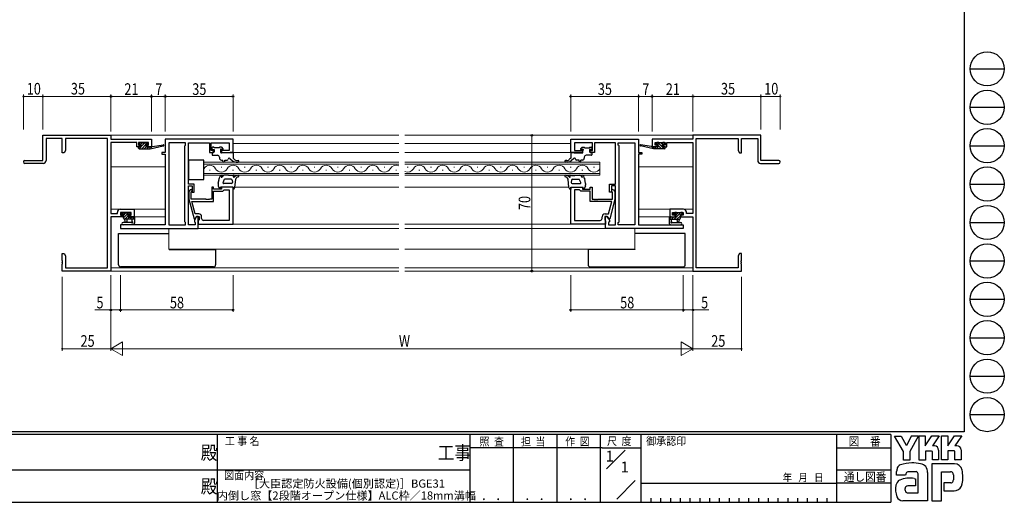
# Model space of a CAD drawing. Extents: x 0 to 793, y 0 to 564.
# Drawn here: x 286 to 793, y 0 to 249 of the extents above; entities that cross this region are included whole.
import ezdxf
from ezdxf.enums import TextEntityAlignment as Align

# ---------------------------------------------------------------- set-up
doc = ezdxf.new("R2010")
doc.units = 0
doc.layers.add('USER1', color=3, linetype='CONTINUOUS')
doc.layers.add('YKK_ZWAK', color=7, linetype='CONTINUOUS')
for name, color, linetype, lineweight in [('YKK_11', 7, 'CONTINUOUS', 30), ('YKK_12', 2, 'CONTINUOUS', 13), ('YKK_13', 4, 'CONTINUOUS', 30), ('YKK_D', 6, 'CONTINUOUS', 13)]:
    doc.layers.add(name, color=color, linetype=linetype, lineweight=lineweight)
doc.styles.get("Standard").update_dxf_attribs({"font": 'ROMANS.SHX', "bigfont": 'EXTFONT.SHX'})
doc.styles.add('text-b', font='extslim2.shx', dxfattribs={"width": 0.8, "bigfont": 'extfont2.shx'})
doc.styles.add('YKK_OSSTYLE1', font='romans.shx', dxfattribs={"width": 0.9, "bigfont": 'EXTFONT.SHX'})

# ---------------------------------------------------------------- blocks, each defined once
blk = doc.blocks.new('A201')
at = {"layer": 'YKK_ZWAK', "color": 254, "linetype": 'Continuous'}
for p, q in [((571, 410), (571, 35)), ((571, 35), (21, 35)), ((544, 34), (21, 34)), ((296, 34), (296, 9)), ((389, 34), (389, 9)), ((437, 34), (437, 9)), ((452, 34), (452, 9)), ((524, 34), (524, 9)), ((544, 34), (544, 9)), ((548.59, 27.71), (545.31, 33.35)), ((545.31, 33.35), (547.82, 33.35)), ((547.82, 33.35), (549.62, 29.99)), ((551.6, 33.43), (549.77, 29.88)), ((554.19, 33.43), (550.95, 27.7)), ((551.6, 33.43), (554.19, 33.43)), ((554.33, 24.55), (554.33, 33.41)), ((554.33, 33.41), (556.63, 33.41)), ((556.63, 29.77), (559.04, 33.45)), ((556.63, 33.41), (556.63, 29.77)), ((559.04, 33.45), (561.77, 33.45)), ((561.77, 33.45), (559.24, 29.78)), ((562.55, 24.63), (562.55, 33.49)), ((562.55, 33.49), (564.89, 33.49)), ((564.89, 29.78), (567.34, 33.49)), ((564.89, 33.49), (564.89, 29.78)), ((567.34, 33.49), (570.04, 33.49)), ((569.77, 33.02), (567.54, 29.84)), ((570.04, 33.49), (569.77, 33.02)), ((549.62, 29.99), (549.77, 29.88)), ((559.99, 29.78), (559.24, 29.78)), ((568.29, 29.84), (567.54, 29.84)), ((548.59, 24.53), (548.59, 27.71)), ((550.95, 27.7), (550.95, 24.53)), ((558.98, 27.87), (556.7, 27.87)), ((556.7, 27.87), (556.7, 24.55)), ((559.29, 27.75), (558.98, 27.87)), ((559.29, 24.61), (559.29, 27.75)), ((561.53, 28.24), (561.53, 24.61)), ((567.26, 27.89), (564.99, 27.89)), ((564.99, 27.89), (564.99, 24.63)), ((567.57, 27.77), (567.26, 27.89)), ((567.57, 24.65), (567.57, 27.77)), ((569.83, 28.24), (569.83, 24.65)), ((550.95, 24.53), (548.59, 24.53)), ((556.7, 24.55), (554.33, 24.55)), ((559.02, 23.22), (559.02, 9.57)), ((567.3, 23.22), (559.02, 23.22)), ((561.53, 24.61), (559.29, 24.61)), ((564.99, 24.63), (562.55, 24.63)), ((567.57, 24.68), (567.61, 24.65)), ((569.83, 24.65), (567.57, 24.65)), ((524, 21), (544, 21)), ((546.08, 18.95), (546.08, 20.33)), ((549.41, 18.95), (546.08, 18.95)), ((553.25, 20.28), (550.61, 20.23)), ((554.02, 12.52), (554.02, 19.47)), ((557.51, 20.01), (557.51, 9.59)), ((562.61, 9.57), (562.61, 20.24)), ((562.61, 20.24), (565.93, 20.24)), ((566.98, 19.17), (566.99, 17.29)), ((452, 16), (524, 16)), ((553.05, 15.05), (550.2, 15.05)), ((552.55, 17.73), (553.05, 17.62)), ((553.05, 17.62), (553.05, 15.05)), ((566.01, 16.15), (563.48, 16.15)), ((563.48, 16.15), (563.48, 13.2)), ((550, 12.52), (554.02, 12.52)), ((553.71, 12.52), (553.96, 12.52)), ((554.02, 12.52), (554.02, 12.52)), ((563.48, 13.2), (567.28, 13.2)), ((567.28, 13.2), (568.06, 13.37)), ((21, 9), (544, 9)), ((549.41, 9.53), (548.34, 9.53)), ((557.28, 9.55), (549.41, 9.53)), ((557.51, 9.59), (557.28, 9.55)), ((559.02, 9.57), (562.05, 9.57)), ((562.05, 9.57), (562.61, 9.57))]:
    blk.add_line(p, q, dxfattribs=at)
at = {"layer": 'YKK_ZWAK', "color": 8, "linetype": 'Continuous'}
for p, q in [((573.13, 168.56), (585.73, 168.56)), ((573.13, 154.42), (585.73, 154.42)), ((573.13, 140.28), (585.73, 140.28)), ((573.13, 126.14), (585.73, 126.14)), ((573.13, 112), (585.73, 112)), ((573.13, 97.86), (585.73, 97.86)), ((573.13, 83.72), (585.73, 83.72)), ((573.13, 69.58), (585.73, 69.58)), ((573.13, 55.44), (585.73, 55.44)), ((573.13, 41.3), (585.73, 41.3))]:
    blk.add_line(p, q, dxfattribs=at)
at = {"layer": 'YKK_ZWAK', "color": 131, "linetype": 'Continuous'}
for p, q in [((405, 34), (405, 9)), ((421, 34), (421, 9)), ((437.7, 29), (389, 29)), ((437.7, 29), (452, 29)), ((524, 29), (544, 29)), ((439.26, 21.33), (446.19, 28.25)), ((205, 21), (297, 21)), ((297, 21), (389, 21)), ((443.05, 10.18), (449.85, 16.98)), ((544, 16), (524, 16)), ((455.6, 10.5), (455.6, 9)), ((459.2, 10.5), (459.2, 9)), ((462.8, 10.5), (462.8, 9)), ((466.4, 10.5), (466.4, 9)), ((470, 10.5), (470, 9)), ((473.6, 10.5), (473.6, 9)), ((477.2, 10.5), (477.2, 9)), ((480.8, 10.5), (480.8, 9)), ((484.4, 10.5), (484.4, 9)), ((488, 10.5), (488, 9)), ((491.6, 10.5), (491.6, 9)), ((495.2, 10.5), (495.2, 9)), ((498.8, 10.5), (498.8, 9)), ((502.4, 10.5), (502.4, 9)), ((506, 10.5), (506, 9)), ((509.6, 10.5), (509.6, 9)), ((513.2, 10.5), (513.2, 9)), ((516.8, 10.5), (516.8, 9)), ((520.4, 10.5), (520.4, 9))]:
    blk.add_line(p, q, dxfattribs=at)
at = {"layer": 'YKK_ZWAK', "color": 8, "linetype": 'Continuous'}
for centre in [(579.43, 168.56), (579.43, 154.42), (579.43, 140.28), (579.43, 126.14), (579.43, 112), (579.43, 97.86), (579.43, 83.72), (579.43, 69.58), (579.43, 55.44), (579.43, 41.3)]:
    blk.add_circle(centre, 6.3, dxfattribs=at)
at = {"layer": 'YKK_ZWAK', "color": 254, "linetype": 'Continuous'}
for centre, radius, start, end in [((559.99, 28.24), 1.54, 0.0017, 89.996), ((568.29, 28.29), 1.54, 0.0017, 89.996), ((548, 21.1), 1.75, 109.0213, 161.5126), ((551.66, 10.86), 12.63, 89.8916, 109.3085), ((552.03, 8.67), 14.82, 78.7801, 91.4694), ((554.38, 20.07), 3.18, 40.6642, 80.3169), ((554.22, 20.08), 3.29, 358.7806, 38.7656), ((567.19, 20.11), 3.1, 14.4457, 87.0875), ((549.69, 20.31), 3.6, 158.4108, 179.7178), ((550.91, 18.99), 1.51, 138.4638, 181.7136), ((550.51, 19.02), 1.21, 85.5055, 126.7804), ((552.9, 19.18), 1.16, 14.7552, 72.4499), ((566.05, 19.37), 0.878, 16.4312, 96.9166), ((564.38, 18.85), 2.62, 4.9342, 17.0355), ((555.55, 18.15), 14.9, 350.9903, 10.6762), ((553.61, 13.72), 7.92, 168.7637, 199.8008), ((548.59, 14.77), 2.79, 121.8271, 169.0847), ((550.8, 8.39), 9.51, 79.381, 112.0583), ((550.21, 14.01), 1.03, 90.3395, 178.0364), ((566.01, 17.08), 0.933, 269.9547, 342.9014), ((564.36, 17.54), 2.64, 343.6902, 354.7536), ((567.24, 16.32), 3.07, 285.4429, 349.9045), ((548.6, 12.25), 2.73, 207.3144, 263.5946), ((550.84, 13.77), 1.69, 171.082, 216.7192), ((550.18, 13.6), 1.09, 230.9728, 260.7549)]:
    blk.add_arc(centre, radius, start, end, dxfattribs=at)
at = {"layer": 'YKK_ZWAK', "color": 131, "linetype": 'Continuous', "style": 'YKK_OSSTYLE1', "width": 0.9}
for s, height, p in [('工 事 名', 3, (298.87, 30.05)), ('照  査', 3, (392.56, 29.87)), ('担  当', 3, (407.82, 29.87)), ('作  図', 3, (424.09, 29.88)), ('尺  度', 3, (439.51, 30.04)), ('御承認印', 3, (453.91, 30.05)), ('図\u3000番', 3.2, (528.43, 29.81)), ('図面内容', 3, (298.58, 17.47)), ('年   月   日', 2.828, (504.13, 16.74)), ('通し図番', 3.2, (526.63, 16.8)), (' ． ．', 3.5, (392.18, 9.75)), (' ． ．', 3.5, (408.18, 9.75)), (' ． ．', 3.5, (424.18, 9.75))]:
    blk.add_text(s, height=height, dxfattribs=at).set_placement(p)
at = {"layer": 'YKK_ZWAK', "color": 254, "linetype": 'Continuous', "style": 'YKK_OSSTYLE1', "width": 0.9}
for s, p in [('殿', (289.94, 24.75)), ('工事', (377.17, 24.75)), ('殿', (289.94, 12.37))]:
    blk.add_text(s, height=5, dxfattribs=at).set_placement(p)

msp = doc.modelspace()

# ---------------------------------------------------------------- linework, layer by layer
at = {"layer": 'YKK_11', "color": 0, "linetype": 'ByBlock'}
for p, q in [((297.98, 189.14), (332.98, 189.14)), ((297.98, 176.14), (297.98, 189.14)), ((332.98, 189.14), (332.98, 187.14)), ((667.98, 189.14), (632.98, 189.14)), ((632.98, 189.14), (632.98, 187.14)), ((667.98, 176.14), (667.98, 189.14)), ((307.98, 187.51), (299.61, 187.51)), ((299.61, 187.51), (299.61, 176.14)), ((307.98, 180.14), (307.98, 187.51)), ((331.35, 187.51), (309.61, 187.51)), ((309.61, 187.51), (309.61, 181.23)), ((331.35, 120.77), (331.35, 187.51)), ((332.98, 187.14), (353.98, 187.14)), ((332.98, 185.51), (332.98, 148.77)), ((346.48, 185.51), (332.98, 185.51)), ((346.48, 183.24), (346.48, 185.51)), ((348.38, 183.24), (346.48, 183.24)), ((352.48, 185.51), (347.28, 185.51)), ((347.28, 185.51), (347.28, 184.04)), ((347.28, 184.04), (348.38, 184.04)), ((348.38, 184.04), (348.38, 183.24)), ((351.38, 184.04), (352.48, 184.04)), ((351.38, 183.24), (351.38, 184.04)), ((353.98, 183.24), (351.38, 183.24)), ((352.48, 184.04), (352.48, 185.51)), ((353.98, 187.14), (353.98, 183.24)), ((632.98, 187.14), (611.98, 187.14)), ((611.98, 187.14), (611.98, 183.24)), ((611.98, 183.24), (614.58, 183.24)), ((613.48, 185.51), (618.68, 185.51)), ((613.48, 184.04), (613.48, 185.51)), ((614.58, 184.04), (613.48, 184.04)), ((614.58, 183.24), (614.58, 184.04)), ((618.68, 184.04), (617.58, 184.04)), ((617.58, 184.04), (617.58, 183.24)), ((617.58, 183.24), (619.48, 183.24)), ((618.68, 185.51), (618.68, 184.04)), ((619.48, 185.51), (632.98, 185.51)), ((619.48, 183.24), (619.48, 185.51)), ((632.98, 185.51), (632.98, 148.77)), ((634.61, 120.77), (634.61, 187.51)), ((634.61, 187.51), (656.35, 187.51)), ((656.35, 187.51), (656.35, 181.23)), ((657.98, 187.51), (666.35, 187.51)), ((657.98, 180.14), (657.98, 187.51)), ((666.35, 187.51), (666.35, 176.14)), ((308.98, 180.14), (307.98, 180.14)), ((309.61, 181.23), (308.98, 180.14)), ((656.35, 181.23), (656.98, 180.14)), ((656.98, 180.14), (657.98, 180.14)), ((288.73, 176.14), (297.98, 176.14)), ((298.11, 174.64), (288.73, 174.64)), ((667.85, 174.64), (677.23, 174.64)), ((677.23, 176.14), (667.98, 176.14)), ((332.98, 148.77), (336.38, 148.77)), ((336.38, 148.77), (336.38, 149.54)), ((337.88, 151.04), (344.98, 151.04)), ((343.48, 149.41), (338.01, 149.41)), ((338.01, 149.41), (338.01, 147.94)), ((338.01, 147.94), (339.18, 147.94)), ((339.18, 147.94), (339.18, 147.14)), ((342.18, 147.14), (342.18, 147.94)), ((342.18, 147.94), (343.48, 147.94)), ((343.48, 147.94), (343.48, 149.41)), ((344.98, 151.04), (344.98, 147.14)), ((628.08, 151.04), (620.98, 151.04)), ((620.98, 151.04), (620.98, 147.14)), ((622.48, 149.41), (627.95, 149.41)), ((622.48, 147.94), (622.48, 149.41)), ((623.78, 147.94), (622.48, 147.94)), ((623.78, 147.14), (623.78, 147.94)), ((627.95, 147.94), (626.78, 147.94)), ((626.78, 147.94), (626.78, 147.14)), ((627.95, 149.41), (627.95, 147.94)), ((629.58, 148.77), (629.58, 149.54)), ((632.98, 148.77), (629.58, 148.77)), ((332.98, 147.14), (332.98, 119.14)), ((339.18, 147.14), (332.98, 147.14)), ((344.98, 147.14), (342.18, 147.14)), ((620.98, 147.14), (623.78, 147.14)), ((626.78, 147.14), (632.98, 147.14)), ((632.98, 147.14), (632.98, 119.14)), ((307.98, 124.6), (307.98, 128.14)), ((307.98, 128.14), (308.98, 128.14)), ((308.98, 128.14), (309.61, 127.05)), ((309.61, 127.05), (309.61, 120.77)), ((656.98, 128.14), (656.35, 127.05)), ((656.35, 127.05), (656.35, 120.77)), ((657.98, 128.14), (656.98, 128.14)), ((657.98, 124.6), (657.98, 128.14)), ((308.1, 124.41), (307.98, 124.6)), ((307.98, 123.68), (308.1, 123.86)), ((307.98, 123.6), (307.98, 123.68)), ((308.1, 123.41), (307.98, 123.6)), ((307.98, 122.68), (308.1, 122.86)), ((307.98, 119.14), (307.98, 122.68)), ((308.1, 123.86), (308.1, 124.41)), ((308.1, 122.86), (308.1, 123.41)), ((657.86, 124.41), (657.98, 124.6)), ((657.86, 123.86), (657.86, 124.41)), ((657.98, 123.68), (657.86, 123.86)), ((657.86, 123.41), (657.98, 123.6)), ((657.86, 122.86), (657.86, 123.41)), ((657.98, 122.68), (657.86, 122.86)), ((657.98, 123.6), (657.98, 123.68)), ((657.98, 119.14), (657.98, 122.68)), ((332.98, 119.14), (307.98, 119.14)), ((309.61, 120.77), (331.35, 120.77)), ((632.98, 119.14), (657.98, 119.14)), ((656.35, 120.77), (634.61, 120.77))]:
    msp.add_line(p, q, dxfattribs=at)
at = {"layer": 'YKK_11', "linetype": 'ByBlock', "lineweight": -2, "ltscale": 0.5}
for p, q in [((395.98, 187.14), (360.98, 187.14)), ((360.98, 187.14), (360.98, 180.34)), ((362.91, 185.21), (362.91, 143.07)), ((362.91, 185.21), (362.91, 143.07)), ((371.48, 185.21), (362.91, 185.21)), ((371.05, 183.71), (371.48, 184.14)), ((371.05, 144.57), (371.05, 183.71)), ((371.48, 184.14), (371.48, 185.21)), ((372.98, 164.04), (372.98, 185.21)), ((372.98, 185.21), (377.02, 185.21)), ((377.02, 185.21), (377.2, 185.33)), ((377.2, 185.33), (377.75, 185.33)), ((377.75, 185.33), (377.94, 185.21)), ((377.94, 185.21), (378.02, 185.21)), ((378.02, 185.21), (378.2, 185.33)), ((378.2, 185.33), (378.75, 185.33)), ((378.75, 185.33), (378.94, 185.21)), ((378.94, 185.21), (383.78, 185.21)), ((383.78, 185.21), (383.78, 180.34)), ((384.78, 181.34), (384.78, 185.21)), ((384.78, 185.21), (394.05, 185.21)), ((394.05, 185.21), (394.05, 181.34)), ((395.98, 180.34), (395.98, 187.14)), ((569.98, 180.34), (569.98, 187.14)), ((569.98, 187.14), (604.98, 187.14)), ((581.18, 185.21), (571.91, 185.21)), ((571.91, 185.21), (571.91, 181.34)), ((581.18, 181.34), (581.18, 185.21)), ((587.02, 185.21), (582.18, 185.21)), ((582.18, 185.21), (582.18, 180.34)), ((587.2, 185.33), (587.02, 185.21)), ((587.75, 185.33), (587.2, 185.33)), ((587.94, 185.21), (587.75, 185.33)), ((588.02, 185.21), (587.94, 185.21)), ((588.2, 185.33), (588.02, 185.21)), ((588.75, 185.33), (588.2, 185.33)), ((588.94, 185.21), (588.75, 185.33)), ((592.98, 185.21), (588.94, 185.21)), ((592.98, 164.04), (592.98, 185.21)), ((594.48, 184.14), (594.48, 185.21)), ((594.48, 185.21), (603.05, 185.21)), ((594.91, 183.71), (594.48, 184.14)), ((594.91, 144.57), (594.91, 183.71)), ((603.05, 185.21), (603.05, 143.07)), ((603.05, 185.21), (603.05, 143.07)), ((604.98, 187.14), (604.98, 180.34)), ((360.98, 180.34), (359.28, 180.34)), ((359.28, 180.34), (359.28, 179.34)), ((359.28, 179.34), (360.98, 179.34)), ((360.98, 179.34), (360.98, 143.07)), ((383.78, 180.34), (385.98, 180.34)), ((385.98, 181.34), (384.78, 181.34)), ((385.98, 180.34), (385.98, 181.34)), ((394.05, 181.34), (389.98, 181.34)), ((389.98, 181.34), (389.98, 180.34)), ((389.98, 180.34), (395.98, 180.34)), ((575.98, 180.34), (569.98, 180.34)), ((571.91, 181.34), (575.98, 181.34)), ((575.98, 181.34), (575.98, 180.34)), ((579.98, 180.34), (579.98, 181.34)), ((579.98, 181.34), (581.18, 181.34)), ((582.18, 180.34), (579.98, 180.34)), ((604.98, 180.34), (606.68, 180.34)), ((606.68, 179.34), (604.98, 179.34)), ((604.98, 179.34), (604.98, 143.07)), ((606.68, 180.34), (606.68, 179.34)), ((375.98, 164.04), (372.98, 164.04)), ((372.98, 143.07), (372.98, 163.04)), ((372.98, 163.04), (374.98, 163.04)), ((374.98, 163.04), (374.98, 159.84)), ((375.98, 159.84), (375.98, 164.04)), ((589.98, 159.84), (589.98, 164.04)), ((589.98, 164.04), (592.98, 164.04)), ((592.98, 163.04), (590.98, 163.04)), ((590.98, 163.04), (590.98, 159.84)), ((592.98, 143.07), (592.98, 163.04)), ((373.95, 160.96), (373.18, 160.19)), ((373.18, 160.19), (373.18, 156.24)), ((374.38, 159.69), (374.8, 160.12)), ((374.38, 156.24), (374.38, 159.69)), ((374.98, 159.84), (375.98, 159.84)), ((385.98, 162.34), (384.98, 162.34)), ((384.98, 162.34), (384.98, 156.24)), ((385.98, 161.34), (385.98, 162.34)), ((389.98, 161.34), (385.98, 161.34)), ((385.98, 154.94), (385.98, 160.34)), ((385.98, 160.34), (390.78, 160.34)), ((395.98, 162.34), (389.98, 162.34)), ((389.98, 162.34), (389.98, 161.34)), ((390.78, 160.34), (391.28, 160.84)), ((391.28, 160.84), (391.48, 161.04)), ((391.48, 161.04), (394.05, 161.04)), ((394.05, 161.04), (394.05, 145.27)), ((394.05, 161.04), (394.05, 145.27)), ((395.98, 143.34), (395.98, 162.34)), ((569.98, 143.34), (569.98, 162.34)), ((569.98, 162.34), (575.98, 162.34)), ((571.91, 161.04), (571.91, 145.27)), ((571.91, 161.04), (571.91, 145.27)), ((574.48, 161.04), (571.91, 161.04)), ((574.68, 160.84), (574.48, 161.04)), ((575.18, 160.34), (574.68, 160.84)), ((579.98, 160.34), (575.18, 160.34)), ((575.98, 162.34), (575.98, 161.34)), ((575.98, 161.34), (579.98, 161.34)), ((579.98, 161.34), (579.98, 162.34)), ((579.98, 162.34), (580.98, 162.34)), ((579.98, 154.94), (579.98, 160.34)), ((580.98, 162.34), (580.98, 156.24)), ((590.98, 159.84), (589.98, 159.84)), ((591.58, 159.69), (591.15, 160.12)), ((591.58, 156.24), (591.58, 159.69)), ((592, 160.96), (592.78, 160.19)), ((592.78, 160.19), (592.78, 156.24)), ((373.18, 156.24), (375.88, 146.14)), ((382.02, 156.24), (374.38, 156.24)), ((376.46, 148.64), (374.77, 154.94)), ((374.77, 154.94), (385.98, 154.94)), ((382.2, 156.12), (382.02, 156.24)), ((382.75, 156.12), (382.2, 156.12)), ((382.94, 156.24), (382.75, 156.12)), ((383.02, 156.24), (382.94, 156.24)), ((383.2, 156.12), (383.02, 156.24)), ((383.75, 156.12), (383.2, 156.12)), ((383.94, 156.24), (383.75, 156.12)), ((384.98, 156.24), (383.94, 156.24)), ((591.19, 154.94), (579.98, 154.94)), ((580.98, 156.24), (582.02, 156.24)), ((582.02, 156.24), (582.2, 156.12)), ((582.2, 156.12), (582.75, 156.12)), ((582.75, 156.12), (582.94, 156.24)), ((582.94, 156.24), (583.02, 156.24)), ((583.02, 156.24), (583.2, 156.12)), ((583.2, 156.12), (583.75, 156.12)), ((583.75, 156.12), (583.94, 156.24)), ((583.94, 156.24), (591.58, 156.24)), ((589.5, 148.64), (591.19, 154.94)), ((592.78, 156.24), (590.07, 146.14)), ((377.18, 147.34), (376.05, 145.38)), ((378.28, 148.64), (376.46, 148.64)), ((376.48, 146.14), (377.18, 147.34)), ((377.98, 147.34), (377.18, 147.34)), ((377.18, 147.34), (378.48, 147.34)), ((377.98, 141.14), (377.98, 147.34)), ((378.48, 147.34), (378.48, 145.54)), ((588.78, 147.34), (587.48, 147.34)), ((587.48, 147.34), (587.48, 145.54)), ((587.68, 148.64), (589.5, 148.64)), ((587.98, 141.14), (587.98, 147.34)), ((587.98, 147.34), (588.78, 147.34)), ((588.78, 147.34), (589.91, 145.38)), ((589.47, 146.14), (588.78, 147.34)), ((360.98, 143.07), (337.98, 143.07)), ((337.98, 143.07), (337.98, 141.14)), ((362.91, 143.07), (371.48, 143.07)), ((371.48, 144.14), (371.05, 144.57)), ((371.48, 143.07), (371.48, 144.14)), ((376.48, 143.07), (372.98, 143.07)), ((375.88, 146.14), (376.48, 146.14)), ((376.05, 145.38), (376.05, 144.57)), ((376.05, 144.57), (376.48, 144.14)), ((376.48, 144.14), (376.48, 143.07)), ((378.28, 145.34), (377.98, 145.04)), ((377.98, 145.04), (377.98, 143.34)), ((377.98, 143.34), (395.98, 143.34)), ((378.48, 145.54), (378.28, 145.34)), ((379.78, 146.27), (379.78, 147.14)), ((394.05, 145.27), (380.78, 145.27)), ((587.98, 143.34), (569.98, 143.34)), ((571.91, 145.27), (585.18, 145.27)), ((586.18, 146.27), (586.18, 147.14)), ((587.48, 145.54), (587.68, 145.34)), ((587.68, 145.34), (587.98, 145.04)), ((587.98, 145.04), (587.98, 143.34)), ((590.07, 146.14), (589.47, 146.14)), ((589.91, 144.57), (589.48, 144.14)), ((589.48, 144.14), (589.48, 143.07)), ((589.48, 143.07), (592.98, 143.07)), ((589.91, 145.38), (589.91, 144.57)), ((594.48, 144.14), (594.91, 144.57)), ((594.48, 143.07), (594.48, 144.14)), ((603.05, 143.07), (594.48, 143.07)), ((604.98, 143.07), (627.98, 143.07)), ((627.98, 143.07), (627.98, 141.14)), ((337.98, 141.14), (377.98, 141.14)), ((627.98, 141.14), (587.98, 141.14))]:
    msp.add_line(p, q, dxfattribs=at)
at = {"layer": 'YKK_11', "color": 0, "linetype": 'ByBlock'}
for centre, radius, start, end in [((288.73, 175.39), 0.75, 90, 270), ((298.11, 176.14), 1.5, 270, 360), ((667.85, 176.14), 1.5, 180, 270), ((677.23, 175.39), 0.75, 270, 90), ((337.88, 149.54), 1.5, 90, 180), ((628.08, 149.54), 1.5, 0, 90)]:
    msp.add_arc(centre, radius, start, end, dxfattribs=at)
at = {"layer": 'YKK_11', "linetype": 'ByBlock', "lineweight": -2, "ltscale": 0.5}
for centre, radius, start, end in [((374.38, 160.54), 0.6, 315, 135), ((591.58, 160.54), 0.6, 45, 225), ((378.28, 147.14), 1.5, 0, 90), ((587.68, 147.14), 1.5, 90, 180), ((380.78, 146.27), 1, 180, 270), ((585.18, 146.27), 1, 270, 360)]:
    msp.add_arc(centre, radius, start, end, dxfattribs=at)
at = {"layer": 'YKK_12'}
for p, q in [((332.68, 189.14), (481.48, 189.14)), ((484.48, 189.14), (633.28, 189.14)), ((395.98, 184.94), (481.48, 184.94)), ((484.48, 184.94), (569.98, 184.94)), ((481.48, 180.34), (395.48, 180.34)), ((570.48, 180.34), (484.48, 180.34)), ((332.98, 172.94), (360.98, 172.94)), ((380.98, 168.54), (380.98, 175.34)), ((380.98, 175.34), (481.48, 175.34)), ((481.48, 174.34), (380.98, 174.34)), ((389.78, 172.7), (390.18, 172.7)), ((401.78, 172.7), (402.18, 172.7)), ((413.78, 172.7), (414.18, 172.7)), ((425.78, 172.7), (426.18, 172.7)), ((437.78, 172.7), (438.18, 172.7)), ((449.78, 172.7), (450.18, 172.7)), ((461.78, 172.7), (462.18, 172.7)), ((473.78, 172.7), (474.18, 172.7)), ((484.48, 175.34), (584.98, 175.34)), ((584.98, 174.34), (484.48, 174.34)), ((485.78, 172.7), (486.18, 172.7)), ((497.78, 172.7), (498.18, 172.7)), ((509.78, 172.7), (510.18, 172.7)), ((521.78, 172.7), (522.18, 172.7)), ((533.78, 172.7), (534.18, 172.7)), ((545.78, 172.7), (546.18, 172.7)), ((557.78, 172.7), (558.18, 172.7)), ((569.78, 172.7), (570.18, 172.7)), ((581.78, 172.7), (582.18, 172.7)), ((584.98, 175.34), (584.98, 168.54)), ((604.98, 172.94), (632.98, 172.94)), ((380.98, 169.54), (481.48, 169.54)), ((481.48, 168.54), (380.98, 168.54)), ((383.78, 171.18), (384.18, 171.18)), ((395.78, 171.18), (396.18, 171.18)), ((407.78, 171.18), (408.18, 171.18)), ((419.78, 171.18), (420.18, 171.18)), ((431.78, 171.18), (432.18, 171.18)), ((443.78, 171.18), (444.18, 171.18)), ((455.78, 171.18), (456.18, 171.18)), ((467.78, 171.18), (468.18, 171.18)), ((479.78, 171.18), (480.18, 171.18)), ((484.48, 169.54), (584.98, 169.54)), ((584.98, 168.54), (484.48, 168.54)), ((491.78, 171.18), (492.18, 171.18)), ((503.78, 171.18), (504.18, 171.18)), ((515.78, 171.18), (516.18, 171.18)), ((527.78, 171.18), (528.18, 171.18)), ((539.78, 171.18), (540.18, 171.18)), ((551.78, 171.18), (552.18, 171.18)), ((563.78, 171.18), (564.18, 171.18)), ((575.78, 171.18), (576.18, 171.18)), ((396.9, 162.34), (481.48, 162.34)), ((484.48, 162.34), (569.06, 162.34)), ((360.98, 151.04), (332.98, 151.04)), ((632.98, 151.04), (604.98, 151.04)), ((344.68, 147.14), (360.98, 147.14)), ((378.28, 143.34), (481.48, 143.34)), ((484.48, 143.34), (587.68, 143.34)), ((604.98, 147.14), (621.28, 147.14)), ((362.91, 141.14), (362.91, 130.54)), ((377.46, 141.14), (481.48, 141.14)), ((484.48, 141.14), (588.42, 141.14)), ((603.05, 141.14), (603.05, 130.54)), ((362.91, 130.54), (481.48, 130.54)), ((484.48, 130.54), (603.05, 130.54)), ((332.68, 119.14), (481.48, 119.14)), ((332.98, 120.77), (481.48, 120.77)), ((484.48, 120.77), (632.98, 120.77)), ((484.48, 119.14), (633.28, 119.14))]:
    msp.add_line(p, q, dxfattribs=at)
for centre, start, end in [((383.98, 170.26), 29.2025, 150.7975), ((395.98, 170.26), 29.2025, 150.7975), ((407.98, 170.26), 29.2025, 150.7975), ((419.98, 170.26), 29.2025, 150.7975), ((431.98, 170.26), 29.2025, 150.7975), ((443.98, 170.26), 29.2025, 150.7975), ((455.98, 170.26), 29.2025, 150.7975), ((467.98, 170.26), 29.2025, 150.7975), ((479.98, 170.26), 64.1224, 150.7975), ((491.98, 170.26), 29.2025, 150.7975), ((503.98, 170.26), 29.2025, 150.7975), ((515.98, 170.26), 29.2025, 150.7975), ((527.98, 170.26), 29.2025, 150.7975), ((539.98, 170.26), 29.2025, 150.7975), ((551.98, 170.26), 29.2025, 150.7975), ((563.98, 170.26), 29.2025, 150.7975), ((575.98, 170.26), 29.2025, 150.7975), ((389.98, 173.62), 209.2025, 330.7975), ((401.98, 173.62), 209.2025, 330.7975), ((413.98, 173.62), 209.2025, 330.7975), ((425.98, 173.62), 209.2025, 330.7975), ((437.98, 173.62), 209.2025, 330.7975), ((449.98, 173.62), 209.2025, 330.7975), ((461.98, 173.62), 209.2025, 330.7975), ((473.98, 173.62), 209.2025, 330.7975), ((485.98, 173.62), 244.1224, 330.7975), ((497.98, 173.62), 209.2025, 330.7975), ((509.98, 173.62), 209.2025, 330.7975), ((521.98, 173.62), 209.2025, 330.7975), ((533.98, 173.62), 209.2025, 330.7975), ((545.98, 173.62), 209.2025, 330.7975), ((557.98, 173.62), 209.2025, 330.7975), ((569.98, 173.62), 209.2025, 330.7975), ((581.98, 173.62), 209.2025, 330.7975), ((587.98, 173.62), 209.2025, 209.2027), ((587.98, 170.26), 150.7973, 150.7975)]:
    msp.add_arc(centre, 3.44, start, end, dxfattribs=at)
at = {"layer": 'YKK_13', "linetype": 'ByBlock'}
for p, q in [((347.28, 182.54), (347.28, 182.94)), ((347.58, 184.64), (347.58, 185.14)), ((347.58, 183.24), (348.68, 183.24)), ((347.88, 185.44), (348.38, 185.44)), ((348.68, 184.34), (347.88, 184.34)), ((348.58, 185.24), (350.58, 185.24)), ((348.68, 183.24), (348.68, 184.34)), ((350.78, 185.44), (351.38, 185.44)), ((351.08, 183.88), (351.08, 183.24)), ((351.08, 183.24), (353.28, 183.24)), ((351.88, 184.34), (351.54, 184.34)), ((351.59, 185.35), (352.09, 184.85)), ((353.28, 182.24), (360.04, 183.65)), ((353.28, 183.24), (353.36, 183.25)), ((353.28, 182.24), (353.28, 183.24)), ((354.39, 183.41), (359.93, 184.24)), ((612.68, 182.24), (605.92, 183.65)), ((611.57, 183.41), (606.02, 184.24)), ((612.68, 183.24), (612.59, 183.25)), ((614.88, 183.24), (612.68, 183.24)), ((612.68, 182.24), (612.68, 183.24)), ((614.37, 185.35), (613.87, 184.85)), ((614.08, 184.34), (614.42, 184.34)), ((615.18, 185.44), (614.58, 185.44)), ((614.88, 183.88), (614.88, 183.24)), ((617.38, 185.24), (615.38, 185.24)), ((617.28, 183.24), (617.28, 184.34)), ((617.28, 184.34), (618.08, 184.34)), ((618.38, 183.24), (617.28, 183.24)), ((618.08, 185.44), (617.58, 185.44)), ((618.38, 184.64), (618.38, 185.14)), ((618.68, 182.54), (618.68, 182.94)), ((347.58, 182.24), (353.28, 182.24)), ((618.38, 182.24), (612.68, 182.24))]:
    msp.add_line(p, q, dxfattribs=at)
at = {"layer": 'YKK_13', "linetype": 'Continuous'}
for p, q in [((348.56, 183.24), (347.56, 182.24)), ((348.06, 185.44), (347.58, 184.95)), ((349.21, 185.24), (348.31, 184.34)), ((350.56, 185.24), (348.68, 183.36)), ((350.87, 184.2), (348.9, 182.24)), ((351.25, 183.24), (350.25, 182.24)), ((350.76, 185.44), (350.58, 185.26)), ((351.8, 185.14), (351.21, 184.55)), ((352.6, 183.24), (351.6, 182.24)), ((614.08, 182.24), (613.08, 183.24)), ((614.61, 184.41), (614.01, 185)), ((615.43, 182.24), (614.43, 183.24)), ((618.12, 182.24), (614.92, 185.44)), ((616.77, 182.24), (614.95, 184.07)), ((617.37, 184.34), (616.47, 185.24)), ((618.38, 184.68), (617.61, 185.44)), ((618.66, 183.05), (618.49, 183.22)), ((353.28, 182.57), (352.95, 182.24)), ((612.73, 182.24), (612.68, 182.29)), ((338.57, 148.31), (339.47, 149.21)), ((339.48, 146.53), (342.32, 149.37)), ((339.48, 147.87), (340.81, 149.21)), ((340.21, 145.91), (341.88, 147.58)), ((342.61, 148.31), (342.97, 148.67)), ((624.15, 149.41), (623.1, 148.37)), ((626.64, 149.21), (623.34, 145.91)), ((625.29, 149.21), (624.31, 148.23)), ((626.48, 147.7), (624.69, 145.91)), ((626.84, 149.41), (626.68, 149.25)), ((627.68, 148.9), (627.09, 148.31)), ((341.56, 145.91), (342.56, 146.91)), ((342.9, 145.91), (343.9, 146.91)), ((344.25, 145.91), (345.26, 146.92)), ((621.75, 147.01), (620.68, 145.94)), ((622.99, 146.91), (621.99, 145.91)), ((626.47, 146.35), (626.04, 145.91))]:
    msp.add_line(p, q, dxfattribs=at)
at = {"layer": 'YKK_13'}
for p, q in [((386.08, 182.94), (385.38, 182.94)), ((388.88, 182.74), (386.28, 182.74)), ((390.08, 182.94), (389.08, 182.94)), ((390.79, 182.35), (390.29, 182.85)), ((575.17, 182.35), (575.67, 182.85)), ((575.88, 182.94), (576.88, 182.94)), ((577.08, 182.74), (579.68, 182.74)), ((579.88, 182.94), (580.58, 182.94)), ((385.08, 182.64), (385.08, 182.14)), ((385.18, 180.04), (385.18, 179.14)), ((385.38, 181.84), (386.28, 181.84)), ((385.98, 180.34), (385.48, 180.34)), ((385.48, 178.84), (387.98, 178.84)), ((386.28, 181.84), (386.28, 180.64)), ((388.98, 177.84), (388.98, 177.34)), ((389.68, 180.34), (389.68, 181.38)), ((394.18, 180.04), (389.98, 180.04)), ((390.14, 181.84), (390.58, 181.84)), ((394.48, 180.34), (394.18, 180.04)), ((395.68, 180.34), (394.48, 180.34)), ((395.98, 180.04), (395.98, 177.34)), ((569.98, 180.04), (569.98, 177.34)), ((570.28, 180.34), (571.48, 180.34)), ((571.48, 180.34), (571.78, 180.04)), ((571.78, 180.04), (575.98, 180.04)), ((575.82, 181.84), (575.38, 181.84)), ((576.28, 180.34), (576.28, 181.38)), ((576.98, 177.84), (576.98, 177.34)), ((580.48, 178.84), (577.98, 178.84)), ((580.58, 181.84), (579.68, 181.84)), ((579.68, 181.84), (579.68, 180.64)), ((579.98, 180.34), (580.48, 180.34)), ((580.78, 180.04), (580.78, 179.14)), ((580.88, 182.64), (580.88, 182.14)), ((380.98, 176.34), (372.98, 176.34)), ((372.98, 176.34), (372.98, 166.34)), ((380.98, 166.34), (380.98, 176.34)), ((389.98, 176.34), (390.68, 176.34)), ((390.68, 175.84), (390.68, 176.34)), ((391.68, 176.34), (392.98, 176.34)), ((391.68, 175.84), (391.68, 176.34)), ((394.3, 177.22), (395.68, 176.05)), ((395.98, 177.34), (396.52, 176.76)), ((397.62, 175.34), (398.64, 175.34)), ((397.97, 176.14), (398.64, 176.14)), ((567.98, 176.14), (567.31, 176.14)), ((568.34, 175.34), (567.31, 175.34)), ((569.98, 177.34), (569.43, 176.76)), ((571.65, 177.22), (570.28, 176.05)), ((574.28, 176.34), (572.98, 176.34)), ((574.28, 175.84), (574.28, 176.34)), ((575.98, 176.34), (575.28, 176.34)), ((575.28, 175.84), (575.28, 176.34)), ((388.9, 166.78), (389.27, 168.05)), ((390.34, 168.54), (390.13, 168.54)), ((390.84, 168.37), (390.34, 167.8)), ((393.63, 168.54), (391.21, 168.54)), ((393.92, 168.34), (393.87, 168.41)), ((395.59, 168.34), (393.92, 168.34)), ((396.59, 168.54), (396.09, 168.54)), ((396.19, 168.44), (396.59, 168.54)), ((396.19, 167.76), (396.19, 168.44)), ((396.52, 167.59), (396.78, 167.81)), ((569.43, 167.59), (569.18, 167.81)), ((569.77, 168.44), (569.37, 168.54)), ((569.37, 168.54), (569.87, 168.54)), ((569.77, 167.76), (569.77, 168.44)), ((570.37, 168.34), (572.03, 168.34)), ((572.03, 168.34), (572.09, 168.41)), ((572.33, 168.54), (574.74, 168.54)), ((575.12, 168.37), (575.61, 167.8)), ((575.62, 168.54), (575.82, 168.54)), ((577.05, 166.78), (576.69, 168.05)), ((372.98, 166.34), (380.98, 166.34)), ((388.28, 164.27), (388.28, 163.54)), ((388.32, 164.55), (388.77, 166.3)), ((388.36, 163.16), (389, 161.62)), ((388.45, 166.65), (388.9, 166.78)), ((388.77, 166.3), (388.45, 166.65)), ((390.81, 164.77), (391.54, 166.54)), ((395.26, 164.34), (391.08, 164.34)), ((395.08, 166.54), (391.54, 166.54)), ((395.58, 166.04), (395.74, 164.84)), ((396.89, 162.23), (397.33, 166.61)), ((397.33, 166.61), (397.66, 167.1)), ((568.63, 166.61), (568.3, 167.1)), ((569.07, 162.23), (568.63, 166.61)), ((570.37, 166.04), (570.21, 164.84)), ((570.7, 164.34), (574.88, 164.34)), ((570.87, 166.54), (574.41, 166.54)), ((575.15, 164.77), (574.41, 166.54)), ((577.6, 163.16), (576.95, 161.62)), ((577.51, 166.65), (577.05, 166.78)), ((577.19, 166.3), (577.51, 166.65)), ((577.64, 164.55), (577.19, 166.3)), ((577.68, 164.27), (577.68, 163.54)), ((389.58, 161.74), (389.58, 162.34)), ((395.98, 162.34), (389.58, 162.34)), ((395.98, 162.34), (395.98, 161.34)), ((569.98, 162.34), (576.38, 162.34)), ((569.98, 162.34), (569.98, 161.34)), ((576.38, 161.74), (576.38, 162.34)), ((338.28, 148.61), (338.28, 149.11)), ((338.58, 149.41), (339.08, 149.41)), ((339.48, 148.31), (338.58, 148.31)), ((339.28, 149.21), (341.38, 149.21)), ((339.48, 146.41), (339.48, 148.31)), ((341.58, 149.41), (342.18, 149.41)), ((341.88, 147.85), (341.88, 146.91)), ((342.68, 148.31), (342.34, 148.31)), ((342.39, 149.32), (342.89, 148.82)), ((623.57, 149.32), (623.07, 148.82)), ((623.28, 148.31), (623.62, 148.31)), ((624.38, 149.41), (623.78, 149.41)), ((624.08, 147.85), (624.08, 146.91)), ((626.68, 149.21), (624.58, 149.21)), ((626.48, 146.41), (626.48, 148.31)), ((626.48, 148.31), (627.38, 148.31)), ((627.38, 149.41), (626.88, 149.41)), ((627.68, 148.61), (627.68, 149.11)), ((343.54, 144.24), (339.29, 144.24)), ((344.47, 143.04), (339.29, 143.04)), ((345.28, 145.91), (339.98, 145.91)), ((340.08, 145.91), (340.18, 144.77)), ((341.28, 145.91), (341.18, 144.77)), ((341.88, 146.91), (344.18, 146.91)), ((344.08, 144.73), (344.08, 145.91)), ((344.38, 147.11), (344.98, 147.11)), ((344.66, 143.11), (345.09, 143.46)), ((345.28, 146.81), (345.28, 143.85)), ((620.68, 146.81), (620.68, 143.85)), ((620.68, 145.91), (625.98, 145.91)), ((621.29, 143.11), (620.86, 143.46)), ((621.58, 147.11), (620.98, 147.11)), ((621.48, 143.04), (626.66, 143.04)), ((624.08, 146.91), (621.78, 146.91)), ((621.88, 144.73), (621.88, 145.91)), ((622.41, 144.24), (626.66, 144.24)), ((624.68, 145.91), (624.78, 144.77)), ((625.88, 145.91), (625.78, 144.77)), ((336.98, 122.34), (336.98, 138.54)), ((336.98, 138.54), (337.98, 138.54)), ((337.98, 138.54), (362.91, 138.54)), ((627.98, 138.54), (603.05, 138.54)), ((628.98, 138.54), (627.98, 138.54)), ((628.98, 122.34), (628.98, 138.54)), ((362.98, 130.54), (362.98, 130.24)), ((362.98, 130.24), (385.98, 130.24)), ((385.98, 130.24), (386.98, 130.24)), ((386.98, 130.24), (386.98, 130.54)), ((386.98, 130.24), (386.98, 122.34)), ((578.98, 130.24), (578.98, 130.54)), ((578.98, 130.24), (578.98, 122.34)), ((579.98, 130.24), (578.98, 130.24)), ((602.98, 130.24), (579.98, 130.24)), ((602.98, 130.54), (602.98, 130.24)), ((385.98, 121.34), (337.98, 121.34)), ((579.98, 121.34), (627.98, 121.34))]:
    msp.add_line(p, q, dxfattribs=at)
at = {"layer": 'YKK_13', "linetype": 'ByBlock'}
for centre, radius, start, end in [((347.58, 182.94), 0.3, 90, 180), ((347.88, 185.14), 0.3, 90, 180), ((347.88, 184.64), 0.3, 180, 270), ((348.38, 185.24), 0.2, 0, 90), ((350.78, 185.24), 0.2, 90, 180), ((351.08, 184.34), 0.25, 33.0557, 236.9443), ((350.78, 183.88), 0.3, 0, 56.9443), ((351.54, 184.64), 0.3, 213.0557, 270), ((351.38, 185.14), 0.3, 45, 90), ((351.88, 184.64), 0.3, 270, 45), ((353.41, 182.96), 0.3, 39.1975, 99.1975), ((353.88, 183.34), 0.3, 219.1975, 338.4494), ((354.43, 183.12), 0.3, 98.4494, 158.4494), ((359.98, 183.94), 0.3, 281.7498, 98.4494), ((605.98, 183.94), 0.3, 81.5506, 258.2502), ((611.52, 183.12), 0.3, 21.5506, 81.5506), ((612.08, 183.34), 0.3, 201.5506, 320.8025), ((612.54, 182.96), 0.3, 80.8025, 140.8025), ((614.08, 184.64), 0.3, 135, 270), ((614.58, 185.14), 0.3, 90, 135), ((614.42, 184.64), 0.3, 270, 326.9443), ((614.88, 184.34), 0.25, 303.0557, 146.9443), ((615.18, 183.88), 0.3, 123.0557, 180), ((615.18, 185.24), 0.2, 0, 90), ((617.58, 185.24), 0.2, 90, 180), ((618.08, 185.14), 0.3, 0, 90), ((618.08, 184.64), 0.3, 270, 0), ((618.38, 182.94), 0.3, 0, 90), ((347.58, 182.54), 0.3, 180, 270), ((618.38, 182.54), 0.3, 270, 0)]:
    msp.add_arc(centre, radius, start, end, dxfattribs=at)
at = {"layer": 'YKK_13'}
for centre, radius, start, end in [((385.38, 182.64), 0.3, 90, 180), ((386.08, 182.74), 0.2, 0, 90), ((389.08, 182.74), 0.2, 90, 180), ((390.08, 182.64), 0.3, 45, 90), ((575.88, 182.64), 0.3, 90, 135), ((576.88, 182.74), 0.2, 0, 90), ((579.88, 182.74), 0.2, 90, 180), ((580.58, 182.64), 0.3, 0, 90), ((385.38, 182.14), 0.3, 180, 270), ((385.48, 180.04), 0.3, 90, 180), ((385.48, 179.14), 0.3, 180, 270), ((385.98, 180.64), 0.3, 270, 0), ((387.98, 177.84), 1, 0, 90), ((389.68, 181.84), 0.25, 33.0557, 236.9443), ((389.38, 181.38), 0.3, 0, 56.9443), ((389.98, 180.34), 0.3, 180, 270), ((390.14, 182.14), 0.3, 213.0557, 270), ((390.58, 182.14), 0.3, 270, 45), ((395.68, 180.04), 0.3, 0, 90), ((570.28, 180.04), 0.3, 90, 180), ((575.38, 182.14), 0.3, 135, 270), ((575.82, 182.14), 0.3, 270, 326.9443), ((575.98, 180.34), 0.3, 270, 0), ((576.28, 181.84), 0.25, 303.0557, 146.9443), ((576.58, 181.38), 0.3, 123.0557, 180), ((577.98, 177.84), 1, 90, 180), ((579.98, 180.64), 0.3, 180, 270), ((580.48, 180.04), 0.3, 0, 90), ((580.48, 179.14), 0.3, 270, 0), ((580.58, 182.14), 0.3, 270, 0), ((389.98, 177.34), 1, 180, 270), ((391.18, 175.84), 0.5, 180, 0), ((392.98, 176.84), 0.5, 270, 0), ((393.98, 176.84), 0.5, 49.6715, 180), ((397.62, 178.34), 3, 229.6715, 270), ((397.97, 178.14), 2, 223.4323, 270), ((398.64, 175.74), 0.4, 270, 90), ((567.31, 175.74), 0.4, 90, 270), ((567.98, 178.14), 2, 270, 316.5677), ((568.34, 178.34), 3, 270, 310.3285), ((571.98, 176.84), 0.5, 0, 130.3285), ((572.98, 176.84), 0.5, 180, 270), ((574.78, 175.84), 0.5, 180, 0), ((575.98, 177.34), 1, 270, 0), ((390.13, 167.54), 1, 90, 149.6157), ((390.37, 167.44), 0.5, 92.224, 165.9718), ((389.92, 167.55), 0.0348, 167.2936, 289.812), ((389.59, 168.46), 1, 289.812, 318.726), ((390.34, 168.24), 0.3, 272.224, 90), ((391.21, 168.04), 0.5, 90, 138.726), ((393.63, 168.24), 0.3, 35.5377, 90), ((396.08, 167.83), 0.713, 89.6137, 133.9941), ((396.4, 167.76), 0.213, 179.9796, 304.9919), ((398.74, 165.54), 3, 92.1673, 130.8197), ((398.9, 166.26), 1.5, 97.7033, 145.8873), ((398.64, 168.14), 0.4, 277.7033, 92.1673), ((567.31, 168.14), 0.4, 87.8327, 262.2967), ((567.06, 166.26), 1.5, 34.1127, 82.2967), ((567.21, 165.54), 3, 49.1803, 87.8327), ((569.56, 167.76), 0.213, 235.0081, 0.0204), ((569.87, 167.83), 0.713, 46.0059, 90.3863), ((572.33, 168.24), 0.3, 90, 144.4623), ((574.74, 168.04), 0.5, 41.274, 90), ((575.62, 168.24), 0.3, 90, 267.776), ((575.59, 167.44), 0.5, 14.0282, 87.776), ((576.37, 168.46), 1, 221.274, 250.188), ((575.82, 167.54), 1, 30.3843, 90), ((576.04, 167.55), 0.0348, 250.188, 12.7064), ((389.28, 164.27), 1, 163.9031, 180), ((389.28, 163.54), 1, 180, 202.8147), ((391.08, 164.64), 0.3, 154.9456, 270), ((395.08, 166.04), 0.5, 0, 90), ((395.24, 164.84), 0.5, 272.2372, 0), ((570.71, 164.84), 0.5, 180, 267.7628), ((570.87, 166.04), 0.5, 90, 180), ((574.88, 164.64), 0.3, 270, 25.0544), ((576.68, 163.54), 1, 337.1853, 0), ((576.68, 164.27), 1, 0, 16.0969), ((389.28, 161.74), 0.3, 202.8147, 0), ((395.9, 162.34), 1, 274.7485, 354.2398), ((570.06, 162.34), 1, 185.7602, 265.2515), ((576.68, 161.74), 0.3, 180, 337.1853), ((338.58, 149.11), 0.3, 90, 180), ((338.58, 148.61), 0.3, 180, 270), ((339.08, 149.21), 0.2, 0, 90), ((341.58, 149.21), 0.2, 90, 180), ((341.88, 148.31), 0.25, 33.0557, 236.9443), ((341.58, 147.85), 0.3, 0, 56.9443), ((342.34, 148.61), 0.3, 213.0557, 270), ((342.18, 149.11), 0.3, 45, 90), ((342.68, 148.61), 0.3, 270, 45), ((623.28, 148.61), 0.3, 135, 270), ((623.78, 149.11), 0.3, 90, 135), ((623.62, 148.61), 0.3, 270, 326.9443), ((624.08, 148.31), 0.25, 303.0557, 146.9443), ((624.38, 147.85), 0.3, 123.0557, 180), ((624.38, 149.21), 0.2, 0, 90), ((626.88, 149.21), 0.2, 90, 180), ((627.38, 149.11), 0.3, 0, 90), ((627.38, 148.61), 0.3, 270, 0), ((339.29, 143.64), 0.6, 90, 270), ((339.98, 146.41), 0.5, 180, 270), ((340.68, 144.81), 0.5, 185.0921, 354.9079), ((343.54, 143.94), 0.3, 26.7437, 90), ((344.08, 144.21), 0.3, 206.7437, 60), ((344.38, 144.73), 0.3, 180, 240), ((344.38, 146.91), 0.2, 90, 180), ((344.47, 143.34), 0.3, 270, 309.2345), ((344.98, 146.81), 0.3, 0, 90), ((344.78, 143.85), 0.5, 309.2345, 0), ((620.98, 146.81), 0.3, 90, 180), ((621.18, 143.85), 0.5, 180, 230.7655), ((621.48, 143.34), 0.3, 230.7655, 270), ((621.58, 146.91), 0.2, 0, 90), ((621.88, 144.21), 0.3, 120, 333.2563), ((621.58, 144.73), 0.3, 300, 0), ((622.41, 143.94), 0.3, 90, 153.2563), ((625.28, 144.81), 0.5, 185.0921, 354.9079), ((625.98, 146.41), 0.5, 270, 0), ((626.66, 143.64), 0.6, 270, 90), ((337.98, 122.34), 1, 180, 270), ((385.98, 122.34), 1, 270, 0), ((579.98, 122.34), 1, 180, 270), ((627.98, 122.34), 1, 270, 0)]:
    msp.add_arc(centre, radius, start, end, dxfattribs=at)
msp.add_ellipse((363.08, 135.84), major_axis=(0, 5.6), ratio=0.022664, start_param=3.141593, end_param=3.470651, dxfattribs=at)
at = {"layer": 'YKK_13', "extrusion": (0, 0, -1)}
msp.add_ellipse((602.88, 135.84), major_axis=(0, 5.6), ratio=0.022664, start_param=3.141593, end_param=3.470651, dxfattribs=at)
at = {"layer": 'YKK_D'}
for p, q in [((287.98, 192.14), (287.98, 210.14)), ((287.98, 209.14), (297.98, 209.14)), ((297.98, 192.14), (297.98, 210.14)), ((297.98, 192.14), (297.98, 210.14)), ((297.98, 209.14), (332.98, 209.14)), ((332.98, 191.14), (332.98, 210.14)), ((332.98, 192.14), (332.98, 210.14)), ((332.98, 209.14), (353.98, 209.14)), ((353.98, 191.14), (353.98, 210.14)), ((353.98, 191.14), (353.98, 210.14)), ((353.98, 209.14), (360.98, 209.14)), ((360.98, 191.14), (360.98, 210.14)), ((360.98, 191.14), (360.98, 210.14)), ((360.98, 209.14), (395.98, 209.14)), ((395.98, 191.14), (395.98, 210.14)), ((569.98, 191.14), (569.98, 210.14)), ((569.98, 209.14), (604.98, 209.14)), ((604.98, 191.14), (604.98, 210.14)), ((604.98, 191.14), (604.98, 210.14)), ((611.98, 209.14), (604.98, 209.14)), ((611.98, 191.14), (611.98, 210.14)), ((611.98, 191.14), (611.98, 210.14)), ((632.98, 209.14), (611.98, 209.14)), ((632.98, 191.14), (632.98, 210.14)), ((632.98, 192.14), (632.98, 210.14)), ((632.98, 209.14), (667.98, 209.14)), ((667.98, 192.14), (667.98, 210.14)), ((667.98, 192.14), (667.98, 210.14)), ((667.98, 209.14), (677.98, 209.14)), ((677.98, 192.14), (677.98, 210.14)), ((567.98, 189.14), (548.98, 189.14)), ((549.98, 119.14), (549.98, 189.14)), ((332.98, 117.14), (332.98, 98.14)), ((337.98, 117.14), (337.98, 98.14)), ((337.98, 117.14), (337.98, 98.14)), ((395.98, 117.14), (395.98, 98.14)), ((567.98, 119.14), (548.98, 119.14)), ((569.98, 117.14), (569.98, 98.14)), ((627.98, 117.14), (627.98, 98.14)), ((627.98, 117.14), (627.98, 98.14)), ((632.98, 117.14), (632.98, 98.14)), ((307.98, 116.14), (307.98, 78.14)), ((332.98, 116.14), (332.98, 78.14)), ((332.98, 116.14), (332.98, 78.14)), ((632.98, 116.14), (632.98, 78.14)), ((632.98, 116.14), (632.98, 78.14)), ((657.98, 116.14), (657.98, 78.14)), ((332.98, 99.14), (324.78, 99.14)), ((337.98, 99.14), (332.98, 99.14)), ((337.98, 99.14), (395.98, 99.14)), ((627.98, 99.14), (569.98, 99.14)), ((627.98, 99.14), (632.98, 99.14)), ((632.98, 99.14), (641.18, 99.14)), ((332.98, 79.14), (339.04, 82.64)), ((339.04, 75.64), (339.04, 82.64)), ((626.92, 82.64), (626.92, 75.64)), ((632.98, 79.14), (626.92, 82.64)), ((332.98, 79.14), (307.98, 79.14)), ((332.98, 79.14), (339.04, 75.64)), ((332.98, 79.14), (345.1, 79.14)), ((339.98, 79.14), (625.98, 79.14)), ((632.98, 79.14), (620.85, 79.14)), ((632.98, 79.14), (626.92, 75.64)), ((632.98, 79.14), (657.98, 79.14))]:
    msp.add_line(p, q, dxfattribs=at)
at = {"layer": 'YKK_D', "linetype": 'ByBlock', "const_width": 0.85}
for points in [[(288.08, 209.14, 1), (287.87, 209.14, 1)], [(298.08, 209.14, 1), (297.87, 209.14, 1)], [(297.87, 209.14, 1), (298.08, 209.14, 1)], [(332.87, 209.14, 1), (333.08, 209.14, 1)], [(633.08, 209.14, 1), (632.87, 209.14, 1)], [(667.87, 209.14, 1), (668.08, 209.14, 1)], [(668.08, 209.14, 1), (667.87, 209.14, 1)], [(677.87, 209.14, 1), (678.08, 209.14, 1)], [(308.09, 79.14, 1), (307.87, 79.14, 1)], [(657.87, 79.14, 1), (658.08, 79.14, 1)]]:
    msp.add_lwpolyline(points, format="xyb", close=True, dxfattribs=at)
at = {"layer": 'YKK_D', "linetype": 'ByBlock', "lineweight": -2}
for centre in [(332.98, 209.14), (353.98, 209.14), (353.98, 209.14), (360.98, 209.14), (360.98, 209.14), (395.98, 209.14), (569.98, 209.14), (604.98, 209.14), (604.98, 209.14), (611.98, 209.14), (611.98, 209.14), (632.98, 209.14), (549.98, 189.14), (549.98, 119.14), (332.98, 99.14), (337.98, 99.14), (337.98, 99.14), (395.98, 99.14), (569.98, 99.14), (627.98, 99.14), (627.98, 99.14), (632.98, 99.14)]:
    msp.add_circle(centre, 0.425, dxfattribs=at)

# ---------------------------------------------------------------- block references
at = {"layer": 'YKK_ZWAK', "xscale": 1.4, "yscale": 1.4, "zscale": 1.4}
msp.add_blockref('A201', (-26.6, -12.6), dxfattribs=at)

# ---------------------------------------------------------------- texts
at = {"layer": 'USER1', "color": 3}
msp.add_text('1', height=5.6, dxfattribs=at).set_placement((588, 21))
for s, height, p in [('1', 5.6, (597.8, 18.2)), ('［大臣認定防火設備(個別認定)］BGE31', 4.2, (454.38, 9.65)), ('内倒し窓【2段階オープン仕様】ALC枠／18mm溝幅', 4.2, (454.38, 3.48))]:
    msp.add_text(s, height=height, dxfattribs=at).set_placement(p, align=Align.MIDDLE_CENTER)
at = {"layer": 'YKK_D', "width": 0.8}
for s, p in [('10', (289.68, 210.14)), ('35', (312.41, 210.14)), ('35', (647.41, 210.14)), ('10', (669.68, 210.14)), ('25', (317.4, 80.14)), ('W', (481.44, 80.14)), ('25', (642.4, 80.14))]:
    msp.add_text(s, height=6, dxfattribs=at).set_placement(p)
at = {"layer": 'YKK_D', "style": 'text-b', "width": 0.8}
for s, p in [('21', (339.96, 209.94)), ('7', (355.88, 209.94)), ('35', (374.96, 209.94)), ('35', (583.96, 209.94)), ('7', (606.88, 209.94)), ('21', (618.96, 209.94)), ('5', (325.58, 99.94)), ('58', (363.46, 99.94)), ('58', (595.46, 99.94)), ('5', (637.18, 99.94))]:
    msp.add_text(s, height=6, dxfattribs=at).set_placement(p)
msp.add_text('70', height=6, rotation=90, dxfattribs=at).set_placement((549.18, 150.62))

doc.saveas('drawing.dxf')
